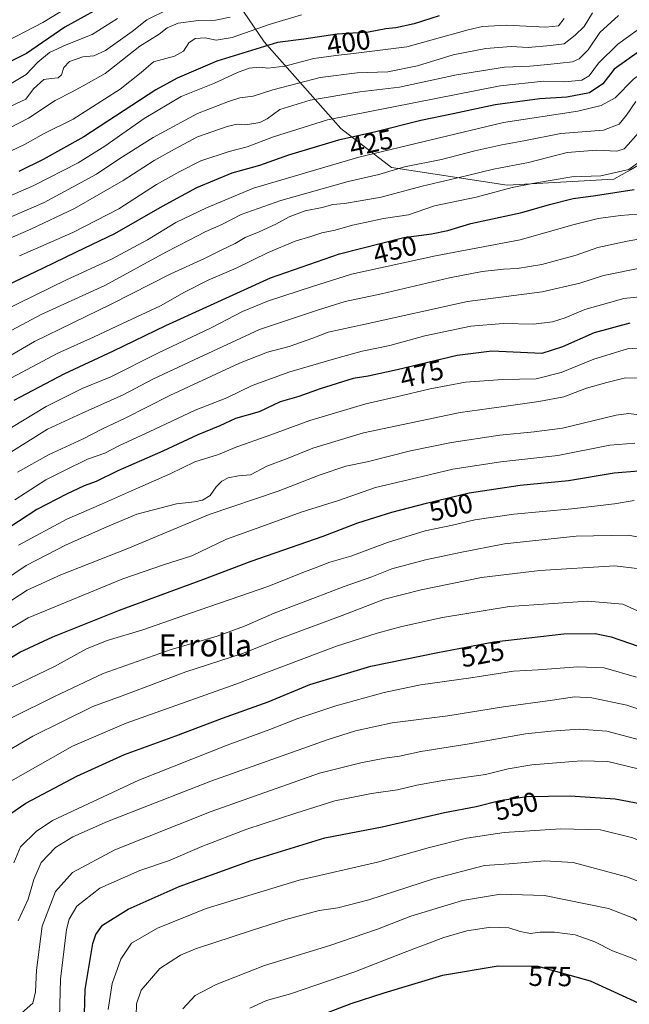
# Model space of a CAD drawing. Units: metres. Extents: x 610226 to 613657, y 4768649 to 4771044.
# Drawn here: x 611345 to 611566, y 4770069 to 4770425 of the extents above; entities that cross this region are included whole.
import ezdxf
from ezdxf.enums import TextEntityAlignment as Align

# ---------------------------------------------------------------- set-up
doc = ezdxf.new("R2010")
doc.units = ezdxf.units.M
doc.header["$MEASUREMENT"] = 0
for name, color, linetype, lineweight in [('Arbolado forestal CxS', 92, 'Continuous', 0), ('Curva de nivel maestra', 30, 'Continuous', 30), ('Curva de nivel normal', 30, 'Continuous', 0), ('Rótulo de curva de nivel directora', 7, 'Continuous', 0), ('Texto cartográfico', 7, 'Continuous', 0)]:
    doc.layers.add(name, color=color, linetype=linetype, lineweight=lineweight)
doc.styles.add('Style-Arial', font='txt')

# ---------------------------------------------------------------- blocks, each defined once
blk = doc.blocks.new('*U15')
at = {"layer": 'Arbolado forestal CxS', "color": 92, "linetype": 'Continuous', "lineweight": 0}
blk.add_polyline3d([(611397.0202000003, 4770470.801899999, 355.304999999993), (611433.4379000004, 4770417.243100001, 396.3527999999933), (611461.2043000003, 4770385.897299999, 420.9440000000032), (611479.5488, 4770371.7711, 433.1015999999945), (611521.3771000003, 4770365.331300001, 442.2041000000027), (611559.9866000004, 4770367.4779, 444.9848999999958), (611566.0258999999, 4770370.931500001, 443.5022999999928), (611575.0015000004, 4770376.063899999, 444.6064999999944), (611587.6019000001, 4770319.3737, 471.8977000000014), (611599.2905000001, 4770279.3277, 488.732600000003), (611606.3096000003, 4770226.152899999, 506.2786000000052), (611623.5465000002, 4770190.140100001, 521.8616000000038), (611639.0865000002, 4770169.4189, 529.2823999999965), (611667.5762999998, 4770153.879100001, 531.7145000000019), (611701.2465000004, 4770138.338099999, 529.4752000000008), (611723.7282999996, 4770131.587900001, 525.6563000000025), (611746.9216999998, 4770128.593900001, 519.5475000000006), (611791.0630999999, 4770130.090299999, 506.4149999999936), (611799.0195000004, 4770107.256899999, 510.8309000000008), (611802.4167, 4770058.422300001, 522.1872000000003)], dxfattribs=at)

msp = doc.modelspace()

# ---------------------------------------------------------------- linework, layer by layer
at = {"layer": 'Arbolado forestal CxS', "color": 92, "linetype": 'Continuous', "lineweight": 0}
for points in [[(611369.4589000001, 4770511.335100001, 335.8292999999976), (611394.9382999997, 4770473.863100001, 353.3053999999975), (611397.0202000003, 4770470.801899999, 355.304999999993), (611433.4379000004, 4770417.243100001, 396.3527999999933), (611461.2043000003, 4770385.897299999, 420.9440000000032), (611479.5488, 4770371.7711, 433.1015999999945), (611521.3771000003, 4770365.331300001, 442.2041000000027), (611559.9866000004, 4770367.4779, 444.9848999999958), (611566.0258999999, 4770370.931500001, 443.5022999999928), (611575.0015000004, 4770376.063899999, 444.6064999999944)], [(611634.5881000003, 4770448.217300001, 415.2160000000004), (611574.1470999997, 4770421.8737, 420.4734000000026), (611569.4977000002, 4770406.377900001, 427.597299999994), (611575.0015000004, 4770376.063899999, 444.6064999999944), (611566.0258999999, 4770370.931500001, 443.5022999999928), (611559.9866000004, 4770367.4779, 444.9848999999958), (611521.3771000003, 4770365.331300001, 442.2041000000027), (611479.5488, 4770371.7711, 433.1015999999945), (611461.2043000003, 4770385.897299999, 420.9440000000032), (611433.4379000004, 4770417.243100001, 396.3527999999933), (611397.0202000003, 4770470.801899999, 355.304999999993)]]:
    msp.add_polyline3d(points, dxfattribs=at)
at = {"layer": 'Curva de nivel maestra', "color": 30, "linetype": 'Continuous', "lineweight": 30, "flags": 128}
for points, elevation in [([(611599.6399999997, 4770429.960100001), (611587.5199999996, 4770424.170100001), (611569.3200000003, 4770413.9001), (611560.0999999996, 4770407.3201), (611556, 4770402.0801), (611551.2599999999, 4770398.8301), (611543.0700000003, 4770397.2301), (611533.2800000003, 4770396.6501), (611517.04, 4770394.4101), (611501.9199999999, 4770391.170100001), (611490.2100000001, 4770388.720100001), (611473.8600000005, 4770384.610099999), (611460.3600000005, 4770381.6801), (611442.2100000001, 4770376.2301), (611431.7699999996, 4770372.450099999), (611421.7400000002, 4770369.7301), (611409, 4770364.3201), (611396.5, 4770357.640100001), (611379.29, 4770347.6801), (611365.4299999997, 4770341.0801), (611353.2400000002, 4770335.190099999), (611338.2100000001, 4770328.040100001)], 425), ([(611371.79, 4770428.4001), (611361.2800000003, 4770422.5101), (611347.4400000004, 4770413.0001), (611328.3499999996, 4770403.590100001)], 375), ([(611496.7800000003, 4770426.6501), (611487.7800000003, 4770423.8201), (611481.1200000001, 4770422.300100001), (611477.4800000006, 4770421.9001), (611471.2300000006, 4770420.690099999), (611459.8200000003, 4770420.040100001), (611447.79, 4770418.200099999), (611438.2300000006, 4770417.0601), (611416.29, 4770410.2301), (611401.9600000001, 4770404.120100001), (611394.2699999996, 4770399.8201), (611368.1799999997, 4770382.8201), (611353.4800000006, 4770374.610099999), (611344.6500000004, 4770370.340100001)], 400), ([(611342.9000000004, 4770287.520099999), (611360.9900000002, 4770296.970100001), (611378.9400000004, 4770305.3101), (611397.8499999996, 4770314.5801), (611412.7199999997, 4770321.300100001), (611435.79, 4770331.8201), (611460.6900000004, 4770340.440099999), (611484.0599999996, 4770346.4101), (611494.0199999996, 4770347.7501), (611499.9199999999, 4770348.970100001), (611508.3099999996, 4770351.460100001), (611526.7199999997, 4770355.450099999), (611536.7199999997, 4770358.360099999), (611545.2800000003, 4770360.5601), (611553.3700000001, 4770361.550100001), (611567.3499999996, 4770363.8201)], 450), ([(611565.8799999999, 4770315.420100001), (611552.9299999997, 4770311.8301), (611541.4400000004, 4770306.7601), (611533.9400000004, 4770304.340100001), (611515.8200000003, 4770305.200099999), (611503.3300000001, 4770303.620100001), (611481.54, 4770298.4801), (611471.0999999996, 4770296.220100001), (611465.7100000001, 4770295.300100001), (611453.7699999996, 4770291.620100001), (611445.9900000002, 4770288.800100001), (611439.2800000003, 4770286.840100001), (611431.6600000003, 4770283.3201), (611423.1100000005, 4770280.800100001), (611417.4299999997, 4770278.200099999), (611409.4600000001, 4770274.9801), (611396.7999999998, 4770269.0601), (611380.4600000001, 4770261.840100001), (611372.5800000001, 4770258.0701), (611368.2699999996, 4770256.4301), (611361.9199999999, 4770253.4801), (611351.1399999997, 4770247.950099999), (611331.1399999997, 4770234.8101)], 475), ([(611332.0800000001, 4770188.3301), (611344.9600000001, 4770196.200099999), (611356.9500000002, 4770201.790100001), (611381.04, 4770211.4901), (611411.2100000001, 4770222.530099999), (611428.7100000001, 4770229.200099999), (611454.8600000005, 4770238.300100001), (611467.3899999997, 4770243.0801), (611479.6799999997, 4770246.970100001), (611492.25, 4770250.190099999), (611507.6799999997, 4770253.9101), (611526.1100000005, 4770256.6601), (611543.5700000003, 4770258.450099999), (611560.2100000001, 4770261.200099999), (611568.9900000002, 4770261.950099999)], 500), ([(611339.4699999997, 4770136.210100001), (611347.1299999999, 4770141.520099999), (611365.6799999997, 4770151.340100001), (611382.9299999997, 4770159.130100001), (611401.4600000001, 4770165.9001), (611418.3899999997, 4770172.3201), (611434.8399999999, 4770178.2601), (611449.9500000002, 4770184.540100001), (611472.0599999996, 4770191.1601), (611496.3499999996, 4770196.0801), (611516.6500000004, 4770199.960100001), (611541.9500000002, 4770202.9101), (611553.2800000003, 4770203.020099999), (611559.0700000003, 4770201.8101), (611582.1200000001, 4770193.780099999)], 525), ([(611368.3399999999, 4770060.850099999), (611368.6699999999, 4770074.120100001), (611371.4699999997, 4770090.710100001), (611372.4699999997, 4770093.960100001), (611374.9000000004, 4770097.360099999), (611384.1799999997, 4770103.140100001), (611402.6399999997, 4770111.3301), (611428.79, 4770120.7501), (611455.4500000002, 4770129.0001), (611476.1200000001, 4770132.9901), (611498.7800000003, 4770138.1601), (611510.2199999997, 4770140.300100001), (611518.7999999998, 4770142.5801), (611528.5800000001, 4770144.0001), (611544.2000000002, 4770144.170100001), (611560.4800000006, 4770143.0701), (611570.0999999996, 4770141.290100001)], 550), ([(611571.8700000001, 4770067.790100001), (611551.6200000001, 4770077.040100001), (611539.0199999996, 4770080.6601), (611532.5899999999, 4770082.390100001), (611518.1500000004, 4770082.530099999), (611497.9600000001, 4770079.1801), (611476.7800000003, 4770072.7301), (611464.79, 4770068.840100001), (611450.9699999997, 4770063.610099999)], 575)]:
    msp.add_lwpolyline(points, dxfattribs=dict(at, elevation=elevation))
at = {"layer": 'Curva de nivel normal', "color": 30, "linetype": 'Continuous', "lineweight": 0, "flags": 128}
for points, elevation in [([(611337.3700000001, 4770416.01), (611353.3600000005, 4770424.289999999), (611367.7599999999, 4770433.140000001)], 370), ([(611331.0300000003, 4770380.74), (611348.1799999997, 4770389.57), (611357.79, 4770395.99), (611363.9299999997, 4770399.15), (611368.9900000002, 4770401.890000001), (611375.9299999997, 4770405.76), (611388.4600000001, 4770415.699999999), (611395.4600000001, 4770420.029999999), (611398.3499999996, 4770422.26), (611402.3399999999, 4770424.02), (611409.6799999997, 4770425), (611415.7999999998, 4770425.050000001), (611421.1299999999, 4770426.17)], 390), ([(611446.9699999997, 4770427.060000001), (611435.2599999999, 4770423.550000001), (611421.8899999997, 4770418.800000001), (611416.0800000001, 4770417.800000001), (611412.1299999999, 4770418.640000001), (611408.4600000001, 4770418.51), (611406.1299999999, 4770416.83), (611404.1900000004, 4770413.82), (611401.04, 4770412.060000001), (611393.4000000004, 4770409.980000001), (611388.9400000004, 4770406.140000001), (611381.3300000001, 4770400.16), (611364.3099999996, 4770389.199999999), (611353.8399999999, 4770384.09), (611346.6500000004, 4770380.09), (611334.1399999997, 4770374.100000001)], 395), ([(611561.7699999996, 4770426.74), (611554.9199999999, 4770420.619999999), (611550.7000000002, 4770414.380000001), (611547.4299999997, 4770411.109999999), (611545.1100000005, 4770410.050000001), (611536.2000000002, 4770409.08), (611529.6399999997, 4770408.42), (611520.4500000002, 4770408.050000001), (611503.1100000005, 4770405.26), (611482.4500000002, 4770400.789999999), (611468.1200000001, 4770399.100000001), (611450.1200000001, 4770396.180000001), (611439.1200000001, 4770392.689999999), (611434.5499999998, 4770389.350000001), (611431.8399999999, 4770388.039999999), (611426.7800000003, 4770387.17), (611423.7300000006, 4770387.4), (611420.0199999996, 4770386.640000001), (611409.2599999999, 4770382.9), (611401, 4770378.430000001), (611393.5999999996, 4770374.32), (611382.4600000001, 4770367.060000001), (611364.7999999998, 4770356.84), (611348.9199999999, 4770349.42), (611334.9400000004, 4770343.42)], 415), ([(611337.4699999997, 4770352.029999999), (611353.7999999998, 4770359.050000001), (611372.7999999998, 4770369.380000001), (611381.1500000004, 4770374.980000001), (611393.2400000002, 4770382.58), (611409.2999999998, 4770391.289999999), (611420.4900000002, 4770395.619999999), (611424.6100000005, 4770396.970000001), (611429.4100000003, 4770397.59), (611436.5899999999, 4770399.890000001), (611445.3700000001, 4770402.109999999), (611453.7699999996, 4770404.369999999), (611467.1200000001, 4770405.99), (611478.1699999999, 4770406.439999999), (611488.9800000006, 4770408.600000001), (611501.8300000001, 4770412.52), (611513.7199999997, 4770414.880000001), (611522.8799999999, 4770415.529999999), (611529.0499999998, 4770415.25), (611537.1100000005, 4770415.890000001), (611542.1100000005, 4770416.52), (611546, 4770419.640000001), (611549.3499999996, 4770422.779999999), (611552.3700000001, 4770427.789999999)], 410), ([(611609.2999999998, 4770426.5), (611595.2300000006, 4770420.869999999), (611577.0999999996, 4770411.01), (611567.0999999996, 4770403.699999999), (611560.4600000001, 4770397.01), (611555.4699999997, 4770394.17), (611547.0499999998, 4770392.09), (611520.1100000005, 4770388.039999999), (611467.7300000006, 4770375.430000001), (611429.5999999996, 4770364.199999999), (611412.5599999996, 4770357.130000001), (611401.4299999997, 4770351.880000001), (611391.25, 4770345.52), (611378.1900000004, 4770338.539999999), (611361.9100000003, 4770331.100000001), (611338.4500000002, 4770319.560000001)], 430), ([(611398.7999999998, 4770429.100000001), (611391, 4770425.17), (611385.6200000001, 4770421.029999999), (611376, 4770414.140000001), (611371.7999999998, 4770412.119999999), (611367.7999999998, 4770411.84), (611362.9500000002, 4770410.16), (611360.9400000004, 4770407.949999999), (611360.1100000005, 4770405.350000001), (611358.9000000004, 4770404.220000001), (611356.3300000001, 4770403.930000001), (611353.7000000002, 4770403.630000001), (611350, 4770400.199999999), (611347.1200000001, 4770396.52), (611339.7400000002, 4770393.01)], 385), ([(611575.2699999996, 4770426.24), (611561.4299999997, 4770416.460000001), (611554.54, 4770409.52), (611551.0700000003, 4770404.880000001), (611548.4400000004, 4770403.369999999), (611542.3399999999, 4770402.710000001), (611534.6600000003, 4770403.039999999), (611518.9199999999, 4770401.289999999), (611456.3600000005, 4770389.02), (611436.8200000003, 4770382.84), (611427.25, 4770379.210000001), (611420.7699999996, 4770377.58), (611410.4900000002, 4770374.15), (611402.9800000006, 4770370.279999999), (611394.4900000002, 4770365.560000001), (611380.8200000003, 4770356.76), (611364.1699999999, 4770348.220000001), (611344.9199999999, 4770339.699999999)], 420), ([(611326.1799999997, 4770354.789999999), (611350.0599999996, 4770365.279999999), (611366.1699999999, 4770373.42), (611375.7999999998, 4770379.449999999), (611390.0199999996, 4770389.480000001), (611403.4600000001, 4770397.480000001), (611415.4199999999, 4770402.26), (611423.8099999996, 4770406.189999999), (611427.9800000006, 4770407.710000001), (611431.7199999997, 4770408.109999999), (611434.7400000002, 4770407.720000001), (611440.9400000004, 4770408.470000001), (611451.4100000003, 4770411.17), (611459.4500000002, 4770412.27), (611466.79, 4770413.189999999), (611485.1200000001, 4770415.430000001), (611507.3600000005, 4770421.57), (611512.5300000003, 4770422.75), (611521.1399999997, 4770423.300000001), (611535.4199999999, 4770422.59), (611539.9500000002, 4770423.050000001), (611542.0800000001, 4770425.74)], 405), ([(611337.4699999997, 4770399.640000001), (611347.3499999996, 4770405.42), (611351.5300000003, 4770409.9), (611355.6900000004, 4770413.33), (611361.8200000003, 4770416.220000001), (611371.2000000002, 4770419.960000001), (611380.4000000004, 4770425.710000001)], 380), ([(611567.9900000002, 4770395.67), (611564.5700000003, 4770390.689999999), (611561.9400000004, 4770387.430000001), (611556.2800000003, 4770385.27), (611540.9000000004, 4770384), (611527.4699999997, 4770381.369999999), (611519.5099999999, 4770380), (611509.6799999997, 4770377.779999999), (611497.5999999996, 4770374.689999999), (611484.2699999996, 4770371.970000001), (611475, 4770369.17), (611463.8799999999, 4770366.680000001), (611439.4500000002, 4770359.789999999), (611425.1200000001, 4770354.779999999), (611418.1299999999, 4770351.100000001), (611412.1299999999, 4770348.41), (611406.3200000003, 4770345.390000001), (611397.8200000003, 4770341.09), (611375.7999999998, 4770329.02), (611352.6699999999, 4770318.49), (611336.5099999999, 4770309.930000001)], 435), ([(611573.5, 4770389.460000001), (611565.2800000003, 4770380.119999999), (611563.75, 4770378.560000001), (611561.0999999996, 4770377.699999999), (611553.7199999997, 4770378.01), (611543.0899999999, 4770377.140000001), (611529.1900000004, 4770373.560000001), (611516.4600000001, 4770371.17), (611507.0300000003, 4770368.9), (611490.6299999999, 4770365), (611475.7800000003, 4770360.960000001), (611468.1500000004, 4770359.730000001), (611462.5700000003, 4770358.65), (611458.3099999996, 4770358.300000001), (611454.4199999999, 4770357.210000001), (611448.2800000003, 4770356.02), (611442.4500000002, 4770353.92), (611437.6600000003, 4770351.199999999), (611431.6299999999, 4770348.41), (611426.54, 4770346.439999999), (611422.9400000004, 4770344.230000001), (611418.1399999997, 4770341.980000001), (611411.8399999999, 4770338.77), (611399.7000000002, 4770333.180000001), (611378.0800000001, 4770322.199999999), (611350.2599999999, 4770308.689999999), (611328.7100000001, 4770296.16)], 440), ([(611569.0999999996, 4770373.710000001), (611565.4900000002, 4770371.07), (611555.2800000003, 4770368.77), (611544.7999999998, 4770368.380000001), (611530.6200000001, 4770365.960000001), (611523.2400000002, 4770364.480000001), (611510.1799999997, 4770360.980000001), (611495.1600000003, 4770357.859999999), (611485.7000000002, 4770354.600000001), (611476.6799999997, 4770353.32), (611470.0499999998, 4770351.84), (611465.4500000002, 4770350.9), (611459.1900000004, 4770349.09), (611454.3099999996, 4770348.07), (611450.3799999999, 4770346.76), (611444.6600000003, 4770345.02), (611434.9199999999, 4770340.960000001), (611423.29, 4770335.33), (611413.2300000006, 4770331), (611404.5499999998, 4770326.59), (611395.9199999999, 4770321.67), (611382.1200000001, 4770315.27), (611371.7199999997, 4770310.350000001), (611358.75, 4770304.449999999), (611336.1299999999, 4770292.51)], 445), ([(611333.8899999997, 4770272.76), (611354.4900000002, 4770285.140000001), (611367.5999999996, 4770291.680000001), (611377.9100000003, 4770295.980000001), (611395.1900000004, 4770304.680000001), (611414.2300000006, 4770313.699999999), (611425.5599999996, 4770319.539999999), (611435.0499999998, 4770323.4), (611450.9199999999, 4770328.630000001), (611465.0999999996, 4770333.16), (611495.4800000006, 4770339.779999999), (611526.0899999999, 4770345.529999999), (611545.6799999997, 4770351.08), (611554.4100000003, 4770353.26), (611562.4800000006, 4770354.350000001), (611571.5199999996, 4770355.060000001)], 455), ([(611572.4299999997, 4770346.390000001), (611564.8799999999, 4770345.060000001), (611554.2199999997, 4770342.83), (611546.3499999996, 4770339.970000001), (611533.9500000002, 4770336.619999999), (611525.0700000003, 4770335.16), (611520.1200000001, 4770334.970000001), (611512.4000000004, 4770334.140000001), (611500.5999999996, 4770331.77), (611475.9100000003, 4770325.949999999), (611462.79, 4770323.210000001), (611453.1200000001, 4770320.210000001), (611431.79, 4770313.050000001), (611408.1299999999, 4770302.060000001), (611393.1299999999, 4770295.060000001), (611382.4000000004, 4770289.380000001), (611367.5499999998, 4770282.74), (611355.0700000003, 4770277.02), (611334.4699999997, 4770264.199999999)], 460), ([(611570.0999999996, 4770335.439999999), (611556.2599999999, 4770332.640000001), (611547.7199999997, 4770329.9), (611534.04, 4770326.67), (611507.0899999999, 4770323.16), (611469.9900000002, 4770315.050000001), (611456.6399999997, 4770312.119999999), (611451.1200000001, 4770309.970000001), (611442.4500000002, 4770306.930000001), (611434.6299999999, 4770304.930000001), (611424.5, 4770300.939999999), (611399.2999999998, 4770289.130000001), (611383.1299999999, 4770280.99), (611374.7400000002, 4770277.039999999), (611367.8899999997, 4770273.49), (611355.4100000003, 4770267.720000001), (611344.1399999997, 4770261.439999999)], 465), ([(611579.6200000001, 4770325.99), (611563.7000000002, 4770324.32), (611549.5899999999, 4770320.369999999), (611542.4400000004, 4770317.34), (611537.7800000003, 4770315.869999999), (611530.9800000006, 4770315.039999999), (611519.9400000004, 4770315.220000001), (611508.3200000003, 4770314.310000001), (611491.5800000001, 4770310.810000001), (611478.9699999997, 4770307.32), (611468.9199999999, 4770305.279999999), (611459.7000000002, 4770302.640000001), (611442.7599999999, 4770297.720000001), (611429.0700000003, 4770292.74), (611419.9400000004, 4770288.380000001), (611408.5, 4770283.869999999), (611391.7999999998, 4770276), (611381.1299999999, 4770271.050000001), (611375.7999999998, 4770268.34), (611369.4600000001, 4770266.09), (611361.1299999999, 4770262.02), (611354.4699999997, 4770258.59), (611343.1299999999, 4770251.42)], 470), ([(611344.5, 4770235.02), (611362, 4770244.42), (611374.5899999999, 4770249.789999999), (611387.5800000001, 4770255.600000001), (611399.4100000003, 4770260.779999999), (611408.3799999999, 4770265.16), (611416.8600000005, 4770267.810000001), (611423.5999999996, 4770270.65), (611434.5099999999, 4770274.5), (611449.9699999997, 4770280.07), (611470.2000000002, 4770286.17), (611481.3099999996, 4770288.680000001), (611493.5899999999, 4770291.65), (611506.3899999997, 4770294), (611519.8799999999, 4770295.029999999), (611531.8700000001, 4770295.24), (611540.9600000001, 4770297.52), (611552.7400000002, 4770302.359999999), (611564.9400000004, 4770306.09), (611570.9500000002, 4770306.480000001)], 480), ([(611571.0800000001, 4770295.470000001), (611564.2000000002, 4770295.59), (611557.5099999999, 4770293.9), (611550.0899999999, 4770291.810000001), (611541.9600000001, 4770288.680000001), (611532.8399999999, 4770287.060000001), (611521.9600000001, 4770285.4), (611504.4400000004, 4770283.02), (611469.4500000002, 4770275.640000001), (611451.1100000005, 4770270.16), (611442.0899999999, 4770266.430000001), (611434.4400000004, 4770263.57), (611428.4500000002, 4770260.41), (611424.1200000001, 4770260.039999999), (611420.4600000001, 4770259.32), (611418.1299999999, 4770258.180000001), (611416.1299999999, 4770256.09), (611413.9400000004, 4770253), (611411.0999999996, 4770251.220000001), (611408.1699999999, 4770250.65), (611401.75, 4770249.99), (611387.3799999999, 4770246.26), (611376.5099999999, 4770241.600000001), (611361.7400000002, 4770235.15), (611347.29, 4770227.59), (611330.8099999996, 4770216.52)], 485), ([(611572.2199999997, 4770281.83), (611565.3399999999, 4770282.720000001), (611560.8399999999, 4770282.07), (611541.4500000002, 4770277.33), (611531.1399999997, 4770276.01), (611518.75, 4770274.779999999), (611501.2400000002, 4770272.130000001), (611486.4800000006, 4770269.199999999), (611470.7800000003, 4770265.16), (611463.0700000003, 4770263.550000001), (611453.7699999996, 4770260.4), (611438.5599999996, 4770254.560000001), (611413.54, 4770246.109999999), (611401.9000000004, 4770241.220000001), (611384.1299999999, 4770233.730000001), (611359.7999999998, 4770224.289999999), (611347.6200000001, 4770218.710000001), (611336.4100000003, 4770211.460000001)], 490), ([(611336.0199999996, 4770201.539999999), (611347.9699999997, 4770208.640000001), (611365.8399999999, 4770216.02), (611382.2599999999, 4770222.82), (611396.9800000006, 4770227.810000001), (611407.2999999998, 4770231.140000001), (611419.8300000001, 4770237.109999999), (611432.6500000004, 4770241.76), (611446.8899999997, 4770246.9), (611460.3799999999, 4770251.140000001), (611473.7100000001, 4770255.850000001), (611485.5199999996, 4770258.66), (611501.7800000003, 4770262.52), (611519.1100000005, 4770265.210000001), (611539.7800000003, 4770267.49), (611558.54, 4770271.16), (611567.6500000004, 4770271.930000001)], 495), ([(611339.4100000003, 4770182.34), (611357.5599999996, 4770191.09), (611369.1600000003, 4770197.460000001), (611376.5800000001, 4770200.51), (611389.5800000001, 4770204.32), (611406.4600000001, 4770210.289999999), (611435.1200000001, 4770220.109999999), (611447.4500000002, 4770225.140000001), (611452.25, 4770226.869999999), (611457.2300000006, 4770228.779999999), (611464.8799999999, 4770230.980000001), (611478.0999999996, 4770235.960000001), (611491.7699999996, 4770240.17), (611501.6100000005, 4770242.27), (611509.7000000002, 4770244.17), (611523.8399999999, 4770246.16), (611544.7800000003, 4770248.15), (611560.29, 4770249.92), (611567.4199999999, 4770251.119999999)], 505), ([(611342.2400000002, 4770172.539999999), (611357.5999999996, 4770180.130000001), (611375.2000000002, 4770188.52), (611399.7999999998, 4770197.15), (611416.4199999999, 4770202.050000001), (611426.3600000005, 4770205.699999999), (611437.1200000001, 4770210.380000001), (611451.1200000001, 4770215.66), (611462.3799999999, 4770220.039999999), (611472.4699999997, 4770223.52), (611479.6900000004, 4770226.369999999), (611491.7999999998, 4770229.699999999), (611504.4199999999, 4770232.359999999), (611520.4400000004, 4770235.470000001), (611546.3499999996, 4770238.25), (611565.4000000004, 4770238.609999999), (611574.6699999999, 4770236.789999999)], 510), ([(611569.4299999997, 4770226.449999999), (611560.4199999999, 4770227.550000001), (611533.2800000003, 4770225.779999999), (611512.1100000005, 4770223.279999999), (611490.2699999996, 4770218.789999999), (611477.0700000003, 4770215.470000001), (611461.7100000001, 4770209.529999999), (611439.1900000004, 4770201.189999999), (611425.6500000004, 4770195.779999999), (611405.1100000005, 4770189.060000001), (611383.04, 4770180.84), (611371.4600000001, 4770176.560000001), (611360.4500000002, 4770171.07), (611349.7300000006, 4770165.800000001), (611339.2300000006, 4770159.630000001)], 515), ([(611341.6799999997, 4770149.560000001), (611364.0999999996, 4770162.140000001), (611383.4600000001, 4770170.480000001), (611423.2100000001, 4770184.699999999), (611459.6399999997, 4770198.439999999), (611474.3499999996, 4770203.08), (611483.3300000001, 4770205.59), (611497.9600000001, 4770208.76), (611522.3200000003, 4770212.74), (611550.5599999996, 4770214.730000001), (611563.2400000002, 4770213.65), (611571.2999999998, 4770210.050000001)], 520), ([(611568.29, 4770187.17), (611556.4800000006, 4770190.550000001), (611546.9900000002, 4770190.949999999), (611532.5899999999, 4770189.880000001), (611523.7699999996, 4770189.4), (611508.2300000006, 4770187), (611490.0099999999, 4770184.42), (611476.8799999999, 4770181.619999999), (611459.3600000005, 4770176.84), (611445.6299999999, 4770172.27), (611435.5499999998, 4770168.210000001), (611420.0099999999, 4770162.52), (611388.0999999996, 4770149.869999999), (611356.7999999998, 4770135.25), (611350.9000000004, 4770131.33), (611345.2800000003, 4770125.75), (611342.8099999996, 4770119.91)], 530), ([(611344.3600000005, 4770098.91), (611348.0199999996, 4770106.779999999), (611350.0199999996, 4770113.92), (611352.75, 4770120.039999999), (611357.9000000004, 4770125.49), (611364.1799999997, 4770129.32), (611376.7100000001, 4770134.859999999), (611414.1799999997, 4770149.58), (611456.6100000005, 4770164.67), (611466.5599999996, 4770167.76), (611479.7800000003, 4770170.619999999), (611499.8899999997, 4770173.180000001), (611520.1100000005, 4770176.480000001), (611537.7800000003, 4770178.84), (611545.7800000003, 4770180.050000001), (611552.1100000005, 4770179.640000001), (611564.7699999996, 4770177.039999999), (611575.7699999996, 4770173.390000001)], 535), ([(611345.6299999999, 4770065.550000001), (611349.7100000001, 4770069.180000001), (611350.7100000001, 4770073.24), (611351.04, 4770081.07), (611353.0499999998, 4770097.050000001), (611357.9400000004, 4770109.539999999), (611364.0999999996, 4770116.470000001), (611379.4199999999, 4770124.640000001), (611414.2400000002, 4770138.529999999), (611453.5199999996, 4770152.380000001), (611468.4500000002, 4770156.180000001), (611477.1200000001, 4770157.850000001), (611482.4500000002, 4770158.600000001), (611490.1799999997, 4770160.310000001), (611507.6200000001, 4770163.029999999), (611528.1100000005, 4770166.699999999), (611537.3399999999, 4770167.59), (611547.4400000004, 4770168.390000001), (611557.4400000004, 4770167.58), (611571.0999999996, 4770163.960000001)], 540), ([(611568.3600000005, 4770154.109999999), (611557.8799999999, 4770156.619999999), (611548.1900000004, 4770156.939999999), (611530.3600000005, 4770155.460000001), (611521.8099999996, 4770154), (611513.5899999999, 4770151.930000001), (611498.1500000004, 4770149.77), (611488.7400000002, 4770148.08), (611481.6900000004, 4770146.359999999), (611472.3499999996, 4770145.08), (611458.9900000002, 4770142.390000001), (611444.9699999997, 4770137.91), (611427.2000000002, 4770132.09), (611410.9000000004, 4770125.82), (611398.7800000003, 4770120.689999999), (611388.3899999997, 4770117.17), (611373.9199999999, 4770110.779999999), (611365.6399999997, 4770104.26), (611362.8600000005, 4770099.5), (611361.8399999999, 4770095.859999999), (611359.7400000002, 4770077.859999999), (611359.2000000002, 4770059.199999999)], 545), ([(611376.9900000002, 4770066.82), (611378.3799999999, 4770076.199999999), (611381.6200000001, 4770085.01), (611385.4400000004, 4770090.92), (611394.8899999997, 4770096.279999999), (611412.4800000006, 4770103.390000001), (611446.1200000001, 4770113.640000001), (611474.4500000002, 4770120.24), (611493.2599999999, 4770125.529999999), (611506.6900000004, 4770128.859999999), (611520.3300000001, 4770130.9), (611540.7400000002, 4770132.279999999), (611555.1900000004, 4770131.949999999), (611566.9400000004, 4770129.029999999), (611585.9900000002, 4770120.75), (611599.6500000004, 4770115.08), (611607.04, 4770110.800000001), (611614.6699999999, 4770107.100000001), (611621.04, 4770103.880000001), (611626.29, 4770102.15), (611632.7800000003, 4770098.779999999), (611644.9400000004, 4770092.16), (611668.2100000001, 4770076.119999999), (611689.1900000004, 4770057.82)], 555), ([(611586.3799999999, 4770106.730000001), (611564.6100000005, 4770114.939999999), (611545.3399999999, 4770120.08), (611535.1100000005, 4770120.699999999), (611522.1900000004, 4770119.630000001), (611513.2300000006, 4770118.960000001), (611494.7199999997, 4770114.189999999), (611471.3200000003, 4770106.539999999), (611460.0999999996, 4770103.680000001), (611453.3899999997, 4770102.630000001), (611441.2400000002, 4770099.41), (611428.8799999999, 4770095.430000001), (611408.54, 4770088.77), (611403.1500000004, 4770086.49), (611395.6900000004, 4770081.74), (611388.9699999997, 4770073.83), (611387.1799999997, 4770068.84), (611387.0599999996, 4770064.49)], 560), ([(611403.9699999997, 4770067.100000001), (611408.4600000001, 4770071.939999999), (611416.1299999999, 4770075.92), (611433.5599999996, 4770082.74), (611457.2100000001, 4770089.970000001), (611474.5300000003, 4770095.890000001), (611486.5099999999, 4770100.600000001), (611505.2100000001, 4770106.279999999), (611519.0300000003, 4770108.630000001), (611534.9600000001, 4770108.119999999), (611558.1600000003, 4770103.430000001), (611567.1900000004, 4770099.939999999), (611575.3200000003, 4770094.850000001), (611586.7999999998, 4770090.9), (611593.4900000002, 4770087.640000001), (611596.7400000002, 4770084.74), (611600.4600000001, 4770082.560000001), (611606.7699999996, 4770079.199999999), (611622.8099999996, 4770072.42), (611634.7800000003, 4770066.310000001)], 565), ([(611602.04, 4770066.300000001), (611589.8399999999, 4770072.779999999), (611578.3300000001, 4770079.859999999), (611566.6299999999, 4770085.470000001), (611559.5599999996, 4770088.08), (611553.2100000001, 4770091.289999999), (611545.9900000002, 4770093.82), (611538.5700000003, 4770094.800000001), (611533.2699999996, 4770094.810000001), (611529.8700000001, 4770094.41), (611526.1699999999, 4770095.109999999), (611522.0599999996, 4770096.4), (611515.5199999996, 4770096.609999999), (611506.7800000003, 4770095.34), (611498.4400000004, 4770092.960000001), (611484.1200000001, 4770087.539999999), (611465.9199999999, 4770080.34), (611443.0300000003, 4770072.550000001), (611434.2599999999, 4770070.140000001), (611428.29, 4770067.380000001)], 570)]:
    msp.add_lwpolyline(points, dxfattribs=dict(at, elevation=elevation))

# ---------------------------------------------------------------- block references
at = {"layer": 'Arbolado forestal CxS', "color": 92, "linetype": 'Continuous', "lineweight": 0}
msp.add_blockref('*U15', (0, 0), dxfattribs=at)

# ---------------------------------------------------------------- texts
at = {"layer": 'Rótulo de curva de nivel directora', "color": 7, "linetype": 'Continuous', "lineweight": 0, "style": 'Style-Arial'}
for s, rotation, p in [('400', 8.696063883928923, (611464.028725011, 4770417.109224483)), ('425', 12.24545578873537, (611472.222895015, 4770380.653257334)), ('450', 14.33018923337461, (611480.771835585, 4770341.930208978)), ('475', 13.27283221480363, (611490.520766872, 4770296.979531615)), ('500', 13.55479397828964, (611501.0629587588, 4770248.692815636)), ('525', 10.8205857749876, (611512.4706803488, 4770195.568134173)), ('550', 14.88151305309751, (611524.7138683414, 4770140.497325151)), ('575', 359.4447123370437, (611537.0450563742, 4770078.818981127))]:
    msp.add_text(s, height=7.000000000000002, rotation=rotation, dxfattribs=at).set_placement(p, align=Align.MIDDLE_CENTER)
at = {"layer": 'Texto cartográfico', "color": 7, "linetype": 'Continuous', "lineweight": 0, "style": 'Style-Arial'}
msp.add_text('Errolla', height=8, dxfattribs=at).set_placement((611412.1140426833, 4770198.681049999), align=Align.MIDDLE_CENTER)

doc.saveas('drawing.dxf')
